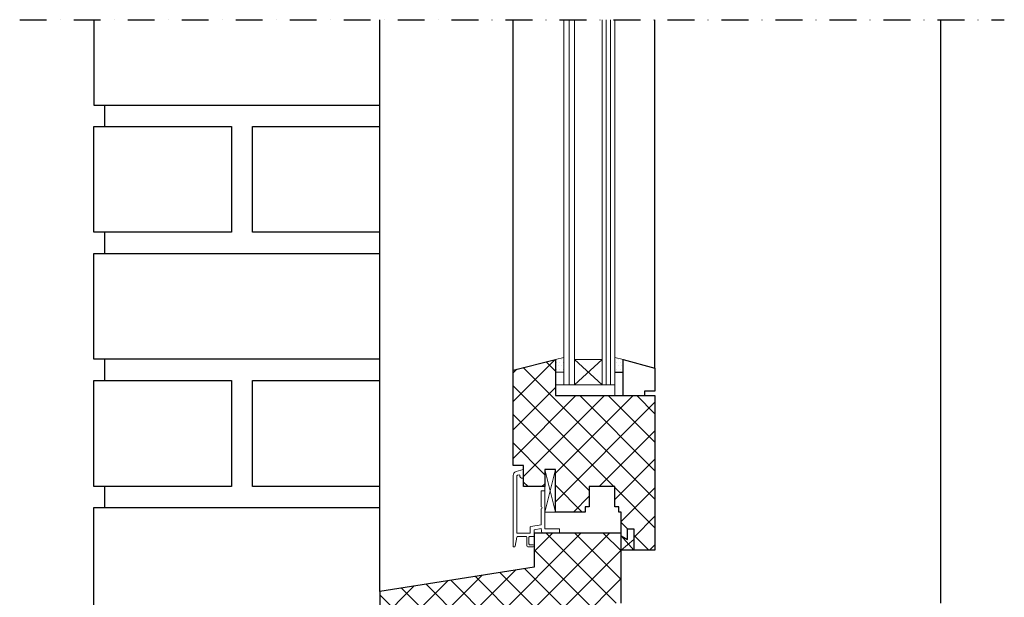
# Model space of a CAD drawing. Units: millimetres. Extents: x -11 to 20105, y -216 to 6028.
# Drawn here: x 1275 to 1740, y 1787 to 2060 of the extents above; entities that cross this region are included whole.
import ezdxf

# ---------------------------------------------------------------- set-up
doc = ezdxf.new("R2010")
doc.units = ezdxf.units.MM
doc.linetypes.add('ALL_S16', pattern=[7.5, 7.5, 0])
doc.linetypes.add('DASHDOT', pattern=[25.4, 12.7, -6.35, 0, -6.35])
for name, color, linetype in [('A--L109-_F123-AFBREEKLIJN', 1, 'DASHDOT'), ('A--L31--_F123-KOZIJN', 2, 'Continuous'), ('AA$1A-----_ARCEER', 1, 'Continuous'), ('AL21----_BUITENWAND', 2, 'Continuous'), ('AL22----_BINNENWAND', 3, 'Continuous')]:
    doc.layers.add(name, color=color, linetype=linetype)
pattern_1 = [(45, (-1094.556, -1774.233), (-6.735192, 6.735192), []), (135, (-1094.556, -1774.233), (-6.735192, -6.735192), [])]

# ---------------------------------------------------------------- blocks, each defined once
blk = doc.blocks.new('EB-G.2A')
at = {"layer": 'A--L31--_F123-KOZIJN'}
h = blk.add_hatch(dxfattribs=at)
h.set_pattern_fill('DOTS', color=1)
h.set_pattern_definition([(0, (-1094.556, -1774.2328), (0.79375, 1.5875), [0, -1.5875])])
h.paths.add_polyline_path([(250, 416.44), (246, 417.44), (246, 410.44), (250, 410.44)])
h.paths.add_polyline_path([(222, 417.44), (218, 416.44), (218, 410.44), (222, 410.44)])
at = {"layer": 'AA$1A-----_ARCEER'}
h = blk.add_hatch(dxfattribs=at)
h.set_pattern_fill('ANSI37', color=256, scale=3)
h.set_pattern_definition(pattern_1)
h.paths.add_polyline_path([(265, 399.44), (218, 399.44), (218, 416.44), (198, 411.44), (198, 366.44), (203, 366.44), (203, 356.44), (213, 356.44), (213, 364.44), (218, 364.44), (218, 344.44), (232, 344.44), (232, 346.94), (234, 346.94), (234, 356.44), (246, 356.44), (246, 346.94), (248, 346.94), (248, 344.44), (249, 344.44), (249, 333.17), (252, 331.44), (252, 336.44), (255, 336.44), (255, 326.44), (265, 326.44)])
h = blk.add_hatch(dxfattribs=at)
h.set_pattern_fill('ANSI37', color=256, scale=3)
h.set_pattern_definition(pattern_1)
h.paths.add_polyline_path([(239, 301.44), (249, 301.44), (249, 334.44), (208, 334.44), (208, 318.44), (135, 306.88), (135, 267.44), (150, 267.44), (157, 281.44), (219, 281.44), (219, 267.44), (239, 267.44)])
at = {"color": 5, "linetype": 'Continuous', "lineweight": 13}
for p, q in [((222, 417.44), (222, 417.44)), ((246, 417.44), (246, 417.44)), ((222, 404.44), (222, 404.44)), ((246, 404.44), (246, 404.44))]:
    blk.add_line(p, q, dxfattribs=at)
at = {"layer": 'A--L109-_F123-AFBREEKLIJN', "color": 2}
blk.add_lwpolyline([(-35, 576.94), (430, 576.94)], dxfattribs=at)
at = {"layer": 'A--L31--_F123-KOZIJN', "color": 1, "linetype": 'Continuous', "lineweight": 13}
for p, q in [((222, 576.94), (222, 404.44)), ((224.5, 576.94), (224.5, 404.44)), ((227, 404.44), (227, 576.94)), ((242, 576.94), (242, 404.44)), ((244, 576.94), (244, 404.44)), ((246, 404.44), (246, 576.94)), ((218, 416.44), (222, 417.44)), ((250, 416.44), (246, 417.44)), ((222, 410.44), (218, 410.44)), ((218, 404.44), (246, 404.44)), ((246, 404.44), (246, 399.44)), ((218, 344.44), (213, 364.44)), ((213, 344.44), (218, 364.44)), ((198, 328.37), (198, 361.64)), ((198, 328.37), (198, 361.64)), ((211.2, 346.94), (211.2, 354.44)), ((211.2, 354.44), (213, 354.44)), ((213, 354.44), (213, 336.44)), ((211.2, 336.61), (208, 336.05)), ((208, 336.05), (208, 332.92)), ((211.59, 334.44), (211.2, 336.61)), ((213, 336.44), (220, 336.44)), ((220, 336.44), (220, 334.44)), ((199.73, 332.52), (199.04, 328.27)), ((199.73, 332.52), (199.04, 328.27)), ((204, 332.94), (200.23, 332.94)), ((204, 332.94), (200.23, 332.94)), ((204.5, 328.44), (204.5, 332.44)), ((204.5, 328.44), (204.5, 332.44)), ((205.52, 332.33), (205.5, 329.44)), ((205.52, 332.33), (205.5, 329.44)), ((208, 332.92), (205.89, 332.92)), ((220, 334.44), (211.59, 334.44)), ((207.5, 327.94), (205, 327.94)), ((207.5, 327.94), (205, 327.94)), ((206, 328.94), (207.5, 328.94)), ((206, 328.94), (207.5, 328.94))]:
    blk.add_line(p, q, dxfattribs=at)
at = {"layer": 'A--L31--_F123-KOZIJN', "color": 1, "linetype": 'ALL_S16', "lineweight": 13}
blk.add_line((240, 404.44), (240, 576.94), dxfattribs=at)
at = {"layer": 'A--L31--_F123-KOZIJN', "linetype": 'Continuous', "lineweight": 25}
for p, q in [((198, 411.44), (218, 416.44)), ((198, 366.44), (198, 411.44)), ((218, 399.44), (265, 399.44)), ((265, 399.44), (265, 326.44)), ((203, 366.44), (198, 366.44)), ((203, 356.44), (203, 366.44)), ((218, 364.44), (213, 364.44)), ((213, 364.44), (213, 356.44)), ((218, 344.44), (218, 364.44)), ((213, 356.44), (203, 356.44)), ((246, 356.44), (234, 356.44)), ((234, 356.44), (234, 346.94)), ((246, 346.94), (246, 356.44)), ((232, 344.44), (218, 344.44)), ((234, 346.94), (232, 346.94)), ((232, 346.94), (232, 344.44)), ((248, 346.94), (246, 346.94)), ((248, 344.44), (248, 346.94)), ((249, 344.44), (248, 344.44)), ((249, 333.17), (249, 344.44)), ((252, 331.44), (252, 336.44)), ((252, 336.44), (255, 336.44)), ((255, 336.44), (255, 326.44)), ((249, 334.44), (208, 334.44)), ((208, 334.44), (208, 318.44)), ((249, 301.44), (249, 334.44)), ((249, 333.17), (252, 331.44)), ((265, 326.44), (255, 326.44)), ((208, 318.44), (135, 306.88)), ((135, 306.88), (135, 267.44))]:
    blk.add_line(p, q, dxfattribs=at)
at = {"layer": 'A--L31--_F123-KOZIJN', "color": 1, "linetype": 'Continuous', "lineweight": 25}
for p, q in [((250, 399.44), (250, 416.44)), ((250, 416.44), (265, 412.44)), ((246, 410.44), (250, 410.44)), ((265, 412.44), (265, 401.44)), ((265, 401.44), (260, 401.44)), ((260, 401.44), (260, 399.44)), ((265, 401.44), (265, 401.44))]:
    blk.add_line(p, q, dxfattribs=at)
at = {"layer": 'A--L31--_F123-KOZIJN', "color": 7}
for points in [[(135, 306.88), (135, 576.94)], [(198, 411.44), (198, 576.94)], [(265, 412.44), (265, 576.94)]]:
    blk.add_lwpolyline(points, dxfattribs=at)
at = {"layer": 'A--L31--_F123-KOZIJN', "linetype": 'Continuous', "lineweight": 25}
blk.add_lwpolyline([(218, 416.44), (218, 399.44)], dxfattribs=at)
at = {"layer": 'A--L31--_F123-KOZIJN', "color": 1, "linetype": 'Continuous', "lineweight": 13}
blk.add_lwpolyline([(227, 404.44), (227, 416.44), (240, 416.44), (240, 404.44), (227, 404.44)], close=True, dxfattribs=at)
at = {"layer": 'A--L31--_F123-KOZIJN', "color": 1}
for points in [[(240, 416.44), (227, 404.44)], [(227, 416.44), (240, 404.44)]]:
    blk.add_lwpolyline(points, dxfattribs=at)
at = {"layer": 'A--L31--_F123-KOZIJN', "color": 1, "linetype": 'Continuous', "lineweight": 13}
for points in [[(199.48, 363.57), (202.7, 364.44), (203, 364.14), (203, 360.44), (202, 360.44)], [(199.48, 363.57), (202.7, 364.44), (203, 364.14), (203, 360.44), (202, 360.44)], [(201.2, 361.24), (201.2, 361.78), (200.82, 362.07), (200.02, 361.86), (199.8, 361.56), (199.8, 354.94)], [(201.2, 361.24), (201.2, 361.78), (200.82, 362.07), (200.02, 361.86), (199.8, 361.56), (199.8, 334.44)], [(211.2, 346.94), (211.2, 354.44), (213, 354.44), (213, 336.44), (220, 336.44), (220, 334.44), (211.59, 334.44), (211.2, 336.61), (208, 336.05), (208, 332.92), (205.89, 332.92)], [(213, 356.44), (213, 354.44)], [(206.41, 337.6), (211.2, 338.44), (211.2, 345.94)], [(206.41, 337.6), (211.2, 338.44), (211.2, 345.94)], [(218, 344.44), (213, 344.44)], [(199.8, 334.44), (206, 334.44), (206, 337.1)], [(202.9, 334.44), (206, 334.44), (206, 337.1)]]:
    blk.add_lwpolyline(points, dxfattribs=at)
for centre, radius, start, end in [((200.1, 361.56), 2.1, 107.0549, 177.871), ((202, 361.24), 0.797, 180, 270), ((202, 361.24), 0.797, 180, 270), ((211.2, 346.44), 0.5, 270, 90), ((211.2, 346.44), 0.5, 270, 90), ((206.5, 337.1), 0.5, 99.9876, 180), ((206.5, 337.1), 0.5, 99.9545, 180), ((200.23, 332.44), 0.5, 90, 170.9125), ((200.23, 332.44), 0.5, 89.9999, 170.7821), ((204, 332.44), 0.5, 0, 90), ((204, 332.44), 0.5, 0, 90), ((206, 332.44), 0.497, 103.1632, 193.2178), ((206, 332.44), 0.497, 103.1632, 193.2178), ((198.5, 328.44), 0.505, 188.4432, 278.9506), ((198.5, 328.44), 0.505, 188.4432, 278.9506), ((198.57, 328.44), 0.499, 270.5065, 339.8637), ((198.57, 328.44), 0.499, 270.5065, 339.8637), ((205, 328.44), 0.5, 180, 270), ((205, 328.44), 0.5, 180, 270), ((206, 329.44), 0.5, 179.6862, 270.0006), ((206, 329.44), 0.5, 180, 270), ((207.5, 328.44), 0.5, 270, 90), ((207.5, 328.44), 0.5, 270, 90)]:
    blk.add_arc(centre, radius, start, end, dxfattribs=at)
at = {"layer": 'AA$1A-----_ARCEER', "linetype": 'Continuous', "lineweight": 13}
for p, q in [((249, 333.17), (255, 326.44)), ((255, 331.44), (249, 326.44))]:
    blk.add_line(p, q, dxfattribs=at)
at = {"layer": 'AA$1A-----_ARCEER'}
blk.add_lwpolyline([(255, 326.44), (249, 326.44)], dxfattribs=at)
at = {"layer": 'AL21----_BUITENWAND', "color": 1}
for p, q in [((5, 536.54), (5, 526.54)), ((5, 476.54), (5, 466.54)), ((5, 416.54), (5, 406.54)), ((5, 356.54), (5, 346.54))]:
    blk.add_line(p, q, dxfattribs=at)
for points in [[(0, 576.94), (0, 536.54), (135, 536.54)], [(135, 476.54), (75, 476.54), (75, 526.54), (135, 526.54)], [(135, 416.54), (0, 416.54), (0, 466.54), (135, 466.54)], [(135, 356.54), (75, 356.54), (75, 406.54), (135, 406.54)], [(135, 296.54), (0, 296.54), (0, 346.54), (135, 346.54)]]:
    blk.add_lwpolyline(points, dxfattribs=at)
for points in [[(65, 476.54), (0, 476.54), (0, 526.54), (65, 526.54)], [(65, 356.54), (0, 356.54), (0, 406.54), (65, 406.54)]]:
    blk.add_lwpolyline(points, close=True, dxfattribs=at)
at = {"layer": 'AL22----_BINNENWAND', "color": 7}
blk.add_lwpolyline([(400, 301.44), (400, 576.94)], dxfattribs=at)

msp = doc.modelspace()

# ---------------------------------------------------------------- block references
msp.add_blockref('EB-G.2A', (1310.31, 1482.65))

doc.saveas('drawing.dxf')
